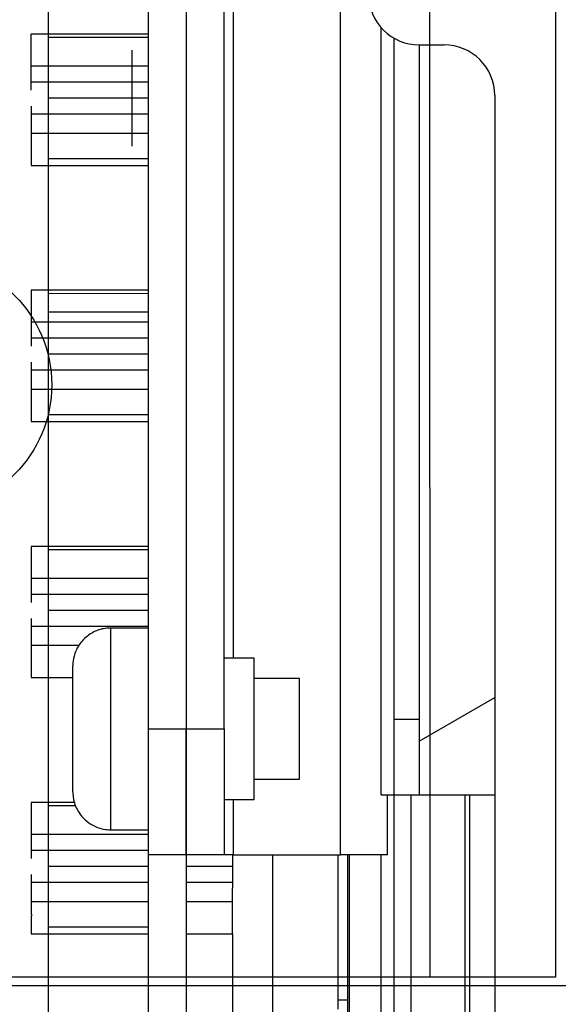
# Model space of a CAD drawing. Extents: x -647 to 516, y -659 to 2089.
# Drawn here: x -78 to -57, y 1699 to 1738 of the extents above; entities that cross this region are included whole.
import ezdxf

# ---------------------------------------------------------------- set-up
doc = ezdxf.new("R2010")
doc.units = 0
doc.layers.add('2', color=7, linetype='CONTINUOUS')
doc.layers.add('4', color=7, linetype='CONTINUOUS')

msp = doc.modelspace()

# ---------------------------------------------------------------- linework, layer by layer
at = {"layer": '2', "color": 6, "linetype": 'CONTINUOUS'}
msp.add_line((-57.013558, 1762.9127), (-57.010776, 1699.9127), dxfattribs=at)
at = {"layer": '2', "color": 30, "linetype": 'CONTINUOUS'}
for p, q in [((-62.012748, 1754.9125), (-62.010319, 1699.9125)), ((-62.010319, 1699.9125), (-102.01032, 1699.9108))]:
    msp.add_line(p, q, dxfattribs=at)
at = {"layer": '2', "color": 1, "linetype": 'CONTINUOUS'}
msp.add_line((-57.010776, 1699.9127), (-62.010319, 1699.9125), dxfattribs=at)
at = {"layer": '2', "color": 40, "linetype": 'CONTINUOUS'}
msp.add_line((156.94745, 1699.5813), (-171.01652, 1699.5671), dxfattribs=at)
msp.add_circle((-82.011357, 1723.4116), 5, dxfattribs=at)
at = {"layer": '4', "color": 1, "linetype": 'CONTINUOUS'}
for p, q in [((-65.55383, 1704.7644), (-65.555874, 1759.2648)), ((-70.171119, 1709.765), (-70.172888, 1754.265)), ((-69.815667, 1749.4649), (-69.8142, 1712.5649)), ((-62.432374, 1736.8971), (-62.431194, 1710.1472)), ((-59.441442, 1712.148), (-59.429498, 1712.1479)), ((-76.173815, 1710.2647), (-76.173984, 1710.2647)), ((-62.431421, 1710.1472), (-62.431288, 1707.1473)), ((-71.673415, 1704.7648), (-71.67112, 1709.7646)), ((-71.671329, 1709.7651), (-70.171216, 1709.7651)), ((-70.171119, 1709.765), (-70.173415, 1704.7649)), ((-69.813977, 1706.9649), (-69.813948, 1704.7644)), ((-63.684693, 1704.7649), (-63.684783, 1707.1472)), ((-63.430663, 1707.1472), (-62.746144, 1707.1472)), ((-62.745781, 1697.1473), (-62.746292, 1707.1472)), ((-62.746144, 1707.1472), (-60.616073, 1707.1473)), ((-60.616073, 1707.1473), (-60.431055, 1707.1473)), ((-60.615977, 1707.1472), (-60.615466, 1697.1473)), ((-60.430492, 1707.1473), (-60.43005, 1697.1473)), ((-71.683704, 1704.7644), (-71.673415, 1704.7648)), ((-70.173415, 1704.7649), (-71.673415, 1704.7648)), ((-69.81389, 1704.7645), (-70.173415, 1704.7645)), ((-69.81389, 1704.7645), (-65.553891, 1704.7647)), ((-63.684823, 1704.7647), (-65.553891, 1704.7647))]:
    msp.add_line(p, q, dxfattribs=at)
at = {"layer": '4', "color": 7, "linetype": 'CONTINUOUS'}
for p, q in [((-73.173647, 1709.7647), (-73.175704, 1757.3955)), ((-71.675705, 1757.3956), (-71.673885, 1709.7646)), ((-73.173717, 1704.7649), (-73.173647, 1709.7647)), ((-73.173487, 1709.7646), (-71.673885, 1709.7646)), ((-73.173487, 1682.1365), (-73.174572, 1704.7649)), ((-73.173998, 1704.7649), (-73.173717, 1704.7649)), ((-71.673717, 1704.7648), (-73.173717, 1704.7649)), ((-71.674572, 1704.7648), (-71.673597, 1682.1368))]:
    msp.add_line(p, q, dxfattribs=at)
at = {"layer": '4', "color": 6, "linetype": 'CONTINUOUS'}
for p, q in [((-77.134144, 1679.9803), (-77.137248, 1751.9028)), ((-68.97368, 1712.565), (-70.171231, 1712.5649)), ((-63.430794, 1710.1472), (-62.431194, 1710.1472)), ((-70.171436, 1706.9649), (-68.97368, 1706.9648)), ((-69.830952, 1704.7645), (-69.830894, 1703.44)), ((-68.229419, 1670.039), (-68.230952, 1704.7646)), ((-69.830815, 1701.6364), (-69.830596, 1696.6837))]:
    msp.add_line(p, q, dxfattribs=at)
at = {"layer": '4', "color": 40, "linetype": 'CONTINUOUS'}
for p, q in [((-73.174838, 1737.3234), (-77.832273, 1737.3233)), ((-77.832253, 1736.0532), (-77.832273, 1737.3233)), ((-73.174832, 1737.1884), (-77.136613, 1737.1882)), ((-62.430767, 1736.8971), (-61.430767, 1736.8971)), ((-77.832341, 1735.4182), (-77.832253, 1736.0532)), ((-73.174783, 1736.0534), (-77.832273, 1736.0532)), ((-77.832273, 1735.101), (-77.832341, 1735.4182)), ((-73.174572, 1735.4184), (-77.832273, 1735.4184)), ((-73.174728, 1734.7834), (-77.136509, 1734.7832)), ((-77.832273, 1734.4657), (-77.832284, 1734.1482)), ((-77.832284, 1734.1482), (-77.832135, 1733.3862)), ((-73.174701, 1734.1484), (-77.832273, 1734.1483)), ((-73.174668, 1733.3864), (-77.832273, 1733.3862)), ((-73.174624, 1732.3784), (-77.136405, 1732.3782)), ((-77.832273, 1732.1161), (-73.174613, 1732.1164)), ((-77.831762, 1727.1634), (-77.831804, 1725.8932)), ((-73.174399, 1727.1634), (-77.831762, 1727.1634)), ((-73.174393, 1727.0284), (-77.136174, 1727.0282)), ((-73.174362, 1726.2998), (-77.136105, 1726.2996)), ((-77.831804, 1725.8932), (-77.831892, 1725.2582)), ((-73.174344, 1725.8934), (-77.831762, 1725.8933)), ((-77.831892, 1725.2582), (-77.831762, 1724.9406)), ((-73.174191, 1725.2585), (-77.831762, 1725.258)), ((-73.17429, 1724.6234), (-77.136071, 1724.6232)), ((-77.831762, 1724.3058), (-77.831837, 1723.9882)), ((-77.831837, 1723.9882), (-77.831686, 1723.2262)), ((-73.174147, 1723.9884), (-77.831762, 1723.9884)), ((-73.174229, 1723.2264), (-77.831762, 1723.2263)), ((-73.174186, 1722.2184), (-77.135967, 1722.2182)), ((-77.831762, 1721.9562), (-73.174175, 1721.9564)), ((-77.831251, 1717.003), (-77.831355, 1715.7332)), ((-73.173961, 1717.0034), (-77.831251, 1717.003)), ((-73.173955, 1716.8684), (-77.135736, 1716.8682)), ((-77.831355, 1715.7332), (-77.831442, 1715.0982)), ((-73.173906, 1715.7334), (-77.831251, 1715.7334)), ((-77.831442, 1715.0982), (-77.831762, 1714.7807)), ((-73.17376, 1715.0986), (-77.831251, 1715.0981)), ((-73.173851, 1714.4634), (-77.135632, 1714.4632)), ((-77.831251, 1714.1459), (-77.831387, 1713.8282)), ((-77.831387, 1713.8282), (-77.831238, 1713.0662)), ((-73.173695, 1713.8285), (-77.831251, 1713.828)), ((-75.941924, 1713.0663), (-77.831251, 1713.0664)), ((-77.831251, 1711.7963), (-76.174226, 1711.7964)), ((-62.431383, 1709.2787), (-59.42944, 1711.0121)), ((-77.83074, 1706.8431), (-77.830907, 1705.5732)), ((-76.113377, 1706.8433), (-77.83074, 1706.8431)), ((-63.930663, 1707.1472), (-63.430663, 1707.1472)), ((-63.430775, 1707.1472), (-63.430334, 1697.1472)), ((-60.430492, 1707.1473), (-59.430492, 1707.1474)), ((-76.066761, 1706.7083), (-77.135297, 1706.7082)), ((-77.83074, 1706.2083), (-77.83105, 1706.2082)), ((-77.830907, 1705.5732), (-77.830995, 1704.9382)), ((-73.173865, 1705.5734), (-77.83074, 1705.573)), ((-77.830995, 1704.9382), (-77.831251, 1704.6208)), ((-73.173959, 1704.9384), (-77.83074, 1704.9382)), ((-65.641185, 1699.0196), (-65.641658, 1704.7647)), ((-63.930334, 1697.1472), (-63.930914, 1704.7647)), ((-73.174552, 1704.3034), (-77.135193, 1704.3032)), ((-69.831326, 1704.3034), (-71.674552, 1704.3035)), ((-77.831251, 1703.9855), (-77.830938, 1703.6682)), ((-73.174464, 1703.6686), (-77.83074, 1703.6681)), ((-69.830815, 1703.6686), (-71.674525, 1703.6685)), ((-77.830938, 1703.6682), (-77.830789, 1702.9062)), ((-69.83079, 1702.9066), (-69.830894, 1703.44)), ((-73.174492, 1702.9064), (-77.83074, 1702.906)), ((-69.830815, 1702.9065), (-71.674492, 1702.9065)), ((-69.830815, 1701.6364), (-69.83079, 1702.9066)), ((-73.174449, 1701.8984), (-77.13509, 1701.8982)), ((-77.83074, 1701.6364), (-73.174437, 1701.6364)), ((-71.674437, 1701.6365), (-69.830815, 1701.6364))]:
    msp.add_line(p, q, dxfattribs=at)
at = {"layer": '4', "color": 30, "linetype": 'CONTINUOUS'}
for p, q in [((-63.930663, 1707.1472), (-63.932005, 1737.5755)), ((-63.431987, 1737.1657), (-63.430663, 1707.1472)), ((-73.835585, 1736.6885), (-73.835441, 1732.8781)), ((-67.174055, 1711.7651), (-68.972716, 1711.765)), ((-68.972557, 1707.765), (-67.174055, 1707.7652)), ((-65.641322, 1698.6496), (-65.641185, 1699.0196)), ((-65.64123, 1699.0195), (-65.275299, 1699.0196))]:
    msp.add_line(p, q, dxfattribs=at)
at = {"layer": '4', "color": 2, "linetype": 'CONTINUOUS'}
msp.add_line((-59.430665, 1734.8972), (-59.426864, 1660.8065), dxfattribs=at)
at = {"layer": '4', "color": 150, "linetype": 'CONTINUOUS'}
for p, q in [((-73.173998, 1713.7646), (-74.674112, 1713.7646)), ((-74.673601, 1705.7647), (-73.173998, 1705.7647)), ((-65.275528, 1704.7647), (-65.27378, 1660.8063)), ((-65.186483, 1660.8063), (-65.188385, 1704.7644))]:
    msp.add_line(p, q, dxfattribs=at)
at = {"layer": '4', "color": 40, "linetype": 'CONTINUOUS'}
for points in [[(-77.832273, 1733.3862), (-77.832266, 1733.3853, -0.007228597), (-77.832258, 1733.3824, -0.000435877), (-77.83225, 1733.3774, -0.000149803), (-77.832242, 1733.3703, -0.000081412), (-77.832233, 1733.3607, -0.000048954), (-77.832225, 1733.3488, -0.000033188), (-77.832215, 1733.3343, -0.000023669), (-77.832206, 1733.3173, -0.000018236), (-77.832197, 1733.2977, -0.000014284), (-77.832187, 1733.2755, -0.000011728), (-77.832178, 1733.2508, -0.000009724), (-77.832168, 1733.2236, -0.000008346), (-77.832159, 1733.1941, -0.000007209), (-77.83215, 1733.1624, -0.000006386), (-77.832141, 1733.1287, -0.000005692), (-77.832132, 1733.0933, -0.000005167), (-77.832124, 1733.0563, -0.000004724), (-77.832116, 1733.0181, -0.000004374), (-77.832109, 1732.9789, -0.000004087), (-77.832102, 1732.939, -0.000003847), (-77.832095, 1732.8987, -0.000003661), (-77.83209, 1732.8583, -0.000003496), (-77.832084, 1732.8179, -0.000003383), (-77.83208, 1732.778, -0.000003274), (-77.832076, 1732.7387, -0.000003209), (-77.832072, 1732.7002, -0.000003125), (-77.832069, 1732.6627, -0.000003122), (-77.832067, 1732.6263, -0.000003135), (-77.832065, 1732.5912, -0.000003084), (-77.832064, 1732.5575, -0.000002857), (-77.832063, 1732.5252, -0.000004205), (-77.832063, 1732.4935, -0.000007261), (-77.832064, 1732.4618, -0.000008637), (-77.832066, 1732.43, -0.000009248), (-77.832069, 1732.3986, -0.00001004), (-77.832073, 1732.3677, -0.000011113), (-77.832079, 1732.3376, -0.000012502), (-77.832086, 1732.3085, -0.000014524), (-77.832095, 1732.2806, -0.000016223), (-77.832105, 1732.2541, -0.000017626), (-77.832116, 1732.2295, -0.000023019), (-77.832129, 1732.2067, -0.000034295), (-77.832144, 1732.1861, -0.000034172), (-77.832159, 1732.168, -0.000014586), (-77.832173, 1732.1527, -0.000066927), (-77.832193, 1732.1394, -0.000242466), (-77.832227, 1732.1272, -0.000334783), (-77.832273, 1732.1161, -0.000370948)], [(-77.831762, 1723.2263), (-77.831757, 1723.2254, -0.004778344), (-77.831752, 1723.2225, -0.000291532), (-77.831747, 1723.2175, -0.000100326), (-77.831741, 1723.2104, -0.000054552), (-77.831735, 1723.2008, -0.000032813), (-77.831729, 1723.1889, -0.00002225), (-77.831723, 1723.1744, -0.00001587), (-77.831717, 1723.1574, -0.000012229), (-77.83171, 1723.1378, -0.000009579), (-77.831704, 1723.1156, -0.000007866), (-77.831697, 1723.0908, -0.000006522), (-77.83169, 1723.0637, -0.000005598), (-77.831684, 1723.0341, -0.000004836), (-77.831678, 1723.0025, -0.000004284), (-77.831671, 1722.9688, -0.000003818), (-77.831665, 1722.9333, -0.000003466), (-77.831659, 1722.8964, -0.000003169), (-77.831654, 1722.8582, -0.000002934), (-77.831649, 1722.8189, -0.000002742), (-77.831644, 1722.779, -0.000002581), (-77.831639, 1722.7387, -0.000002456), (-77.831635, 1722.6983, -0.000002345), (-77.831631, 1722.6579, -0.000002269), (-77.831628, 1722.618, -0.000002197), (-77.831625, 1722.5787, -0.000002153), (-77.831622, 1722.5402, -0.000002096), (-77.83162, 1722.5027, -0.000002095), (-77.831618, 1722.4663, -0.000002107), (-77.831616, 1722.4312, -0.000002069), (-77.831615, 1722.3975, -0.000001905), (-77.831614, 1722.3652, -0.000002897), (-77.831614, 1722.3335, -0.000005164), (-77.831615, 1722.3018, -0.000006182), (-77.831616, 1722.27, -0.000006608), (-77.831618, 1722.2386, -0.00000717), (-77.831621, 1722.2078, -0.00000794), (-77.831625, 1722.1776, -0.000008934), (-77.83163, 1722.1485, -0.000010379), (-77.831636, 1722.1206, -0.000011593), (-77.831643, 1722.0942, -0.000012597), (-77.831651, 1722.0695, -0.000016453), (-77.83166, 1722.0467, -0.000024515), (-77.83167, 1722.0261, -0.000024431), (-77.831681, 1722.008, -0.000010429), (-77.831691, 1721.9928, -0.00004786), (-77.831705, 1721.9795, -0.000173499), (-77.831729, 1721.9672, -0.000239873), (-77.831762, 1721.9562, -0.000266175)], [(-50.42116, 1699.5981, 0.000002441), (-50.421155, 1699.8094, 0.000002174), (-50.421152, 1700.0324, 0.000001976), (-50.421151, 1700.2661, 0.000001807), (-50.421151, 1700.5085, 0.000001676), (-50.421152, 1700.758, 0.000001567), (-50.421156, 1701.0127, 0.000001479), (-50.421161, 1701.2706, 0.000001409), (-50.421167, 1701.53, 0.00000135), (-50.421175, 1701.7889, 0.000001308), (-50.421183, 1702.0457, 0.000001269), (-50.421194, 1702.2986, 0.00000125), (-50.421205, 1702.5464, 0.00000123), (-50.421217, 1702.7876, 0.000001224), (-50.421229, 1703.0213, 0.000001203), (-50.421243, 1703.2462, 0.00000123), (-50.421257, 1703.4621, 0.000001278), (-50.421271, 1703.6683, 0.000001247), (-50.421286, 1703.8639, 0.000001081), (-50.4213, 1704.0482, 0.000001486), (-50.421316, 1704.2261, 0.000002513)], [(-77.831251, 1713.0664), (-77.831248, 1713.0655, -0.00239961), (-77.831246, 1713.0626, -0.000148116), (-77.831243, 1713.0576, -0.000051038), (-77.83124, 1713.0505, -0.000027767), (-77.831237, 1713.0409, -0.000016707), (-77.831234, 1713.029, -0.000011331), (-77.83123, 1713.0145, -0.000008083), (-77.831227, 1712.9975, -0.000006229), (-77.831223, 1712.9778, -0.00000488), (-77.83122, 1712.9557, -0.000004007), (-77.831216, 1712.9309, -0.000003323), (-77.831213, 1712.9037, -0.000002852), (-77.831209, 1712.8742, -0.000002464), (-77.831205, 1712.8425, -0.000002183), (-77.831202, 1712.8088, -0.000001945), (-77.831198, 1712.7734, -0.000001766), (-77.831195, 1712.7364, -0.000001615), (-77.831192, 1712.6982, -0.000001495), (-77.831188, 1712.659, -0.000001397), (-77.831185, 1712.6191, -0.000001315), (-77.831183, 1712.5787, -0.000001252), (-77.83118, 1712.5383, -0.000001195), (-77.831178, 1712.498, -0.000001157), (-77.831176, 1712.458, -0.00000112), (-77.831174, 1712.4187, -0.000001097), (-77.831172, 1712.3802, -0.000001067), (-77.83117, 1712.3427, -0.000001068), (-77.831169, 1712.3063, -0.000001078), (-77.831168, 1712.2712, -0.000001054), (-77.831167, 1712.2375, -0.000000952), (-77.831166, 1712.2052, -0.000001589), (-77.831166, 1712.1735, -0.000003067), (-77.831165, 1712.1418, -0.000003726), (-77.831166, 1712.11, -0.000003967), (-77.831167, 1712.0786, -0.0000043), (-77.831168, 1712.0478, -0.000004766), (-77.831171, 1712.0177, -0.000005364), (-77.831173, 1711.9885, -0.000006231), (-77.831177, 1711.9606, -0.00000696), (-77.831181, 1711.9342, -0.000007564), (-77.831185, 1711.9096, -0.00000988), (-77.83119, 1711.8868, -0.000014723), (-77.831196, 1711.8662, -0.000014675), (-77.831202, 1711.8481, -0.000006265), (-77.831208, 1711.8329, -0.000028754), (-77.831217, 1711.8195, -0.000104304), (-77.831231, 1711.8073, -0.000144397), (-77.831251, 1711.7963, -0.000160466)], [(-77.83074, 1702.906), (-77.830739, 1702.9051, -0.000096628), (-77.830739, 1702.9023, -0.000005729), (-77.830739, 1702.8973, -0.000001965), (-77.830739, 1702.8901, -0.000001067), (-77.830739, 1702.8806, -0.000000641), (-77.830738, 1702.8687, -0.000000435), (-77.830738, 1702.8542, -0.00000031), (-77.830737, 1702.8372, -0.000000239), (-77.830737, 1702.8176, -0.000000187), (-77.830736, 1702.7954, -0.000000154), (-77.830735, 1702.7707, -0.000000127), (-77.830735, 1702.7435, -0.000000109), (-77.830734, 1702.714, -0.000000094), (-77.830733, 1702.6824, -0.000000084), (-77.830732, 1702.6487, -0.000000074), (-77.830731, 1702.6133, -0.000000068), (-77.83073, 1702.5763, -0.000000062), (-77.830729, 1702.5381, -0.000000057), (-77.830728, 1702.4989, -0.000000053), (-77.830727, 1702.459, -0.00000005), (-77.830726, 1702.4187, -1), (-77.830725, 1702.3782, -1), (-77.830724, 1702.3379), (-77.830723, 1702.298), (-77.830722, 1702.2587), (-77.830722, 1702.2202), (-77.830721, 1702.1827), (-77.83072, 1702.1463), (-77.830719, 1702.1112), (-77.830718, 1702.0775), (-77.830718, 1702.0452, -0.000000281), (-77.830717, 1702.0135, -0.000000969), (-77.830716, 1701.9818, -0.00000127), (-77.830716, 1701.95, -0.000001326), (-77.830716, 1701.9186, -0.000001429), (-77.830716, 1701.8878, -0.000001591), (-77.830716, 1701.8577, -0.000001793), (-77.830717, 1701.8285, -0.000002081), (-77.830717, 1701.8006, -0.000002324), (-77.830718, 1701.7742, -0.000002526), (-77.830719, 1701.7496, -0.0000033), (-77.830721, 1701.7268, -0.000004918), (-77.830723, 1701.7062, -0.000004903), (-77.830724, 1701.6881, -0.000002093), (-77.830726, 1701.6729, -0.000009609), (-77.830729, 1701.6596, -0.00003488), (-77.830733, 1701.6474, -0.000048351), (-77.83074, 1701.6364, -0.000053812)]]:
    msp.add_lwpolyline(points, format="xyb", dxfattribs=at)
at = {"layer": '4', "color": 150, "linetype": 'CONTINUOUS'}
for points in [[(-74.674112, 1713.7646), (-74.674099, 1713.759, -0.001625407), (-74.674086, 1713.7419, -0.000126787), (-74.674071, 1713.7129, -0.000043637), (-74.674056, 1713.6721, -0.00002311), (-74.674039, 1713.6187, -0.000013909), (-74.674022, 1713.5534, -0.00000942), (-74.674005, 1713.4756, -0.000006736), (-74.673986, 1713.3861, -0.000005156), (-74.673968, 1713.2847, -0.000004042), (-74.673948, 1713.1722, -0.000003296), (-74.673929, 1713.0488, -0.00000273), (-74.673909, 1712.9155, -0.000002323), (-74.673889, 1712.7727, -0.000002001), (-74.673869, 1712.6215, -0.000001756), (-74.673849, 1712.4624, -0.000001553), (-74.673829, 1712.2967, -0.000001387), (-74.67381, 1712.1252, -0.000001265), (-74.67379, 1711.9486, -0.00000117), (-74.673771, 1711.7678, -0.000001057), (-74.673753, 1711.5848, -0.000000932), (-74.673735, 1711.4007, -0.000000939), (-74.673717, 1711.2126, -0.000001009), (-74.6737, 1711.0202, -0.000000767), (-74.673684, 1710.839, -0.000000346), (-74.67367, 1710.6751, -0.000000936), (-74.673653, 1710.47, -0.000001484), (-74.67363, 1710.1625, -0.000000754), (-74.673601, 1709.7646, -0.000000419)], [(-73.173487, 1709.7646), (-73.173504, 1709.9359, 0.000000356), (-73.173522, 1710.1106, 0.000000333), (-73.17354, 1710.2888, 0.000000329), (-73.173558, 1710.47, 0.000000352), (-73.173577, 1710.6537, 0.000000367), (-73.173597, 1710.8391, 0.000000382), (-73.173617, 1711.0256, 0.000000398), (-73.173637, 1711.2126, 0.000000421), (-73.173657, 1711.3993, 0.000000444), (-73.173678, 1711.5848, 0.000000474), (-73.173699, 1711.7682, 0.000000506), (-73.17372, 1711.9486, 0.000000547), (-73.173741, 1712.1251, 0.000000593), (-73.173762, 1712.2968, 0.000000651), (-73.173782, 1712.4625, 0.000000717), (-73.173802, 1712.6215, 0.000000795), (-73.173822, 1712.7727, 0.000000903), (-73.173841, 1712.9156, 0.00000105), (-73.17386, 1713.0488, 0.000001192), (-73.173877, 1713.1722, 0.000001311), (-73.173894, 1713.2846, 0.00000171), (-73.17391, 1713.3861, 0.00000252), (-73.173925, 1713.476, 0.000002598), (-73.173939, 1713.5534, 0.000001258), (-73.173951, 1713.6173, 0.000005054), (-73.173964, 1713.6721, 0.000018168), (-73.17398, 1713.7213, 0.00002603), (-73.173998, 1713.7646, 0.000030875)], [(-76.173715, 1709.7646), (-76.173723, 1709.8717, 0.000001547), (-76.173732, 1709.9808, 0.000001445), (-76.173742, 1710.0923, 0.000001431), (-76.173752, 1710.2055, 0.000001529), (-76.173764, 1710.3203, 0.000001594), (-76.173776, 1710.4361, 0.00000166), (-76.173789, 1710.5527, 0.000001728), (-76.173803, 1710.6696, 0.000001829), (-76.173818, 1710.7863, 0.00000193), (-76.173834, 1710.9022, 0.00000206), (-76.173851, 1711.0168, 0.000002199), (-76.173868, 1711.1296, 0.000002374), (-76.173886, 1711.2399, 0.000002575), (-76.173905, 1711.3472, 0.000002827), (-76.173924, 1711.4507, 0.000003113), (-76.173944, 1711.5501, 0.000003453), (-76.173964, 1711.6446, 0.000003924), (-76.173985, 1711.7339, 0.000004562), (-76.174006, 1711.8172, 0.000005178), (-76.174027, 1711.8943, 0.000005696), (-76.174048, 1711.9645, 0.00000743), (-76.174069, 1712.028, 0.000010947), (-76.174091, 1712.0841, 0.000011284), (-76.174111, 1712.1325, 0.000005466), (-76.174129, 1712.1725, 0.000021956), (-76.174151, 1712.2067, 0.000078929), (-76.174184, 1712.2374, 0.000113108), (-76.174226, 1712.2645, 0.000134191)], [(-76.173715, 1707.2648), (-76.173713, 1707.2683, 0.00035143), (-76.173711, 1707.279, 0.000027462), (-76.17371, 1707.2971, 0.000009454), (-76.173709, 1707.3226, 0.000005007), (-76.173707, 1707.356, 0.000003014), (-76.173706, 1707.3968, 0.000002041), (-76.173705, 1707.4454, 0.00000146), (-76.173704, 1707.5014, 0.000001117), (-76.173703, 1707.5648, 0.000000876), (-76.173703, 1707.635, 0.000000714), (-76.173702, 1707.7122, 0.000000592), (-76.173702, 1707.7955, 0.000000503), (-76.173702, 1707.8847, 0.000000434), (-76.173701, 1707.9792, 0.000000381), (-76.173701, 1708.0786, 0.000000337), (-76.173702, 1708.1822, 0.000000301), (-76.173702, 1708.2894, 0.000000274), (-76.173702, 1708.3997, 0.000000253), (-76.173703, 1708.5127, 0.000000229), (-76.173704, 1708.6271, 0.000000202), (-76.173704, 1708.7422, 0.000000204), (-76.173705, 1708.8597, 0.000000219), (-76.173706, 1708.98, 0.000000166), (-76.173707, 1709.0932, 0.000000075), (-76.173708, 1709.1956, 0.000000203), (-76.173709, 1709.3238, 0.000000322), (-76.173712, 1709.516, 0.000000163), (-76.173715, 1709.7646, 0.000000091)], [(-74.673601, 1709.7646), (-74.673598, 1709.5934, -0.000000202), (-74.673595, 1709.4187, -0.000000189), (-74.673593, 1709.2405, -0.000000187), (-74.67359, 1709.0593, -0.0000002), (-74.673587, 1708.8757, -0.000000208), (-74.673585, 1708.6903, -0.000000217), (-74.673583, 1708.5037, -0.000000226), (-74.673581, 1708.3167, -0.000000239), (-74.673579, 1708.1301, -0.000000252), (-74.673577, 1707.9446, -0.000000269), (-74.673576, 1707.7612, -0.000000287), (-74.673575, 1707.5808, -0.00000031), (-74.673574, 1707.4043, -0.000000336), (-74.673573, 1707.2327, -0.000000369), (-74.673573, 1707.0669, -0.000000406), (-74.673573, 1706.9079, -0.000000451), (-74.673573, 1706.7567, -0.000000512), (-74.673573, 1706.6139, -0.000000595), (-74.673574, 1706.4806, -0.000000676), (-74.673575, 1706.3572, -0.000000743), (-74.673577, 1706.2448, -0.000000969), (-74.673578, 1706.1433, -0.000001428), (-74.67358, 1706.0534, -0.000001472), (-74.673583, 1705.976, -0.000000713), (-74.673585, 1705.9121, -0.000002864), (-74.673588, 1705.8573, -0.000010292), (-74.673593, 1705.808, -0.000014738), (-74.673601, 1705.7647, -0.00001747)]]:
    msp.add_lwpolyline(points, format="xyb", dxfattribs=at)
at = {"layer": '4', "color": 6, "linetype": 'CONTINUOUS'}
msp.add_lwpolyline([(-68.97368, 1706.9648), (-68.973585, 1706.9681, 0.015604833), (-68.973494, 1706.977, 0.001818582), (-68.973407, 1706.9919, 0.00063373), (-68.973325, 1707.0121, 0.000319354), (-68.973247, 1707.0375, 0.000191931), (-68.973174, 1707.0675, 0.000130095), (-68.973106, 1707.1021, 0.000093586), (-68.973042, 1707.1406, 0.000070703), (-68.972982, 1707.183, 0.000055438), (-68.972927, 1707.2286, 0.00004515), (-68.972876, 1707.2773, 0.000036967), (-68.972829, 1707.3288, 0.000028932), (-68.972785, 1707.3838, 0.000022679), (-68.972742, 1707.4428, 0.000016848), (-68.972699, 1707.5071, 0.00001386), (-68.972656, 1707.5764, 0.000013681), (-68.972615, 1707.6509, 0.000012806), (-68.972574, 1707.7304, 0.000011703), (-68.972534, 1707.8153, 0.00001075), (-68.972496, 1707.9053, 0.000010169), (-68.97246, 1708.0006, 0.000009523), (-68.972425, 1708.101, 0.000009029), (-68.972392, 1708.2065, 0.00000852), (-68.972361, 1708.3167, 0.000008161), (-68.972333, 1708.4318, 0.000007779), (-68.972308, 1708.5511, 0.000007507), (-68.972285, 1708.6747, 0.00000722), (-68.972265, 1708.8021, 0.00000702), (-68.972248, 1708.9329, 0.000006812), (-68.972234, 1709.0667, 0.000006671), (-68.972224, 1709.2032, 0.00000653), (-68.972217, 1709.3417, 0.00000644), (-68.972214, 1709.4819, 0.000006358), (-68.972214, 1709.6231, 0.000006315), (-68.972218, 1709.7649, 0.000006288), (-68.972225, 1709.9067, 0.000006288), (-68.972236, 1710.048, 0.000006315), (-68.972251, 1710.1881, 0.000006358), (-68.972268, 1710.3267, 0.00000644), (-68.97229, 1710.4631, 0.00000653), (-68.972314, 1710.597, 0.000006671), (-68.972341, 1710.7278, 0.000006812), (-68.972371, 1710.8551, 0.00000702), (-68.972404, 1710.9787, 0.00000722), (-68.972439, 1711.0981, 0.000007507), (-68.972477, 1711.2131, 0.000007779), (-68.972516, 1711.3234, 0.000008162), (-68.972557, 1711.4289, 0.000008523), (-68.9726, 1711.5292, 0.000009028), (-68.972644, 1711.6246, 0.000009512), (-68.972689, 1711.7146, 0.000010171), (-68.972736, 1711.7995, 0.000010797), (-68.972783, 1711.879, 0.000011695), (-68.97283, 1711.9535, 0.000012593), (-68.972878, 1712.0228, 0.000013716), (-68.972926, 1712.0871, 0.000014841), (-68.972974, 1712.1461, 0.00001661), (-68.973023, 1712.201, 0.000017858), (-68.973072, 1712.2526, 0.000018959), (-68.973122, 1712.3012, 0.000020085), (-68.973174, 1712.3468, 0.00002679), (-68.973227, 1712.3892, 0.000042321), (-68.973283, 1712.428, 0.000040885), (-68.973336, 1712.4623, 0.000011662), (-68.973385, 1712.4916, 0.00008317), (-68.973449, 1712.5177, 0.000321099), (-68.973549, 1712.5423, 0.00042893), (-68.97368, 1712.565, 0.000445296)], format="xyb", dxfattribs=at)
at = {"layer": '4', "color": 1, "linetype": 'CONTINUOUS'}
msp.add_lwpolyline([(-76.17396, 1711.9585), (-76.173963, 1711.9585, 0.023056309), (-76.173967, 1711.9585, 0.018722759), (-76.173971, 1711.9585, 0.015229126), (-76.173976, 1711.9585, 0.012633668), (-76.17398, 1711.9585, 0.01052631), (-76.173986, 1711.9585, 0.008933465), (-76.173991, 1711.9585, 0.007611482), (-76.173997, 1711.9585, 0.006588657), (-76.174004, 1711.9585, 0.005720809), (-76.174011, 1711.9584, 0.005034922), (-76.174018, 1711.9584, 0.004438872), (-76.174025, 1711.9584, 0.003957302), (-76.174033, 1711.9584, 0.003537086), (-76.174042, 1711.9584, 0.003195649), (-76.17405, 1711.9584, 0.002876984), (-76.174059, 1711.9584, 0.002604127), (-76.174069, 1711.9584, 0.002393135), (-76.174079, 1711.9584, 0.002237941), (-76.174089, 1711.9584, 0.001992702), (-76.174099, 1711.9584, 0.001724309), (-76.17411, 1711.9584, 0.001764249), (-76.174122, 1711.9584, 0.001935397), (-76.174134, 1711.9584, 0.001350969), (-76.174145, 1711.9584, 0.000444716), (-76.174156, 1711.9584, 0.001758204), (-76.174171, 1711.9584, 0.002661182), (-76.174194, 1711.9584, 0.001168987), (-76.174226, 1711.9583, 0.000590896)], format="xyb", dxfattribs=at)
at = {"layer": '4', "color": 30, "linetype": 'CONTINUOUS'}
for points in [[(-73.173735, 1711.7649), (-73.173748, 1711.7648), (-73.173761, 1711.7648, 0.99999999), (-73.173774, 1711.7648), (-73.173787, 1711.7648), (-73.173801, 1711.7648), (-73.173814, 1711.7648), (-73.173827, 1711.7648), (-73.17384, 1711.7648), (-73.173853, 1711.7647), (-73.173867, 1711.7647), (-73.17388, 1711.7647), (-73.173893, 1711.7647), (-73.173906, 1711.7647), (-73.173919, 1711.7647), (-73.173931, 1711.7647), (-73.173946, 1711.7647), (-73.173968, 1711.7646), (-73.173998, 1711.7646)], [(-67.174055, 1709.7651), (-67.174049, 1709.8508, 0.000000883), (-67.174043, 1709.9381, 0.000000825), (-67.174037, 1710.0272, 0.000000817), (-67.174031, 1710.1178, 0.000000872), (-67.174025, 1710.2096, 0.00000091), (-67.17402, 1710.3023, 0.000000947), (-67.174015, 1710.3956, 0.000000986), (-67.174011, 1710.4891, 0.000001044), (-67.174007, 1710.5824, 0.000001101), (-67.174003, 1710.6752, 0.000001175), (-67.174, 1710.7669, 0.000001255), (-67.173998, 1710.8571, 0.000001355), (-67.173996, 1710.9453, 0.00000147), (-67.173994, 1711.0312, 0.000001613), (-67.173993, 1711.114, 0.000001776), (-67.173993, 1711.1935, 0.00000197), (-67.173994, 1711.2691, 0.000002239), (-67.173995, 1711.3405, 0.000002603), (-67.173996, 1711.4072, 0.000002954), (-67.173999, 1711.4689, 0.000003249), (-67.174002, 1711.5251, 0.000004239), (-67.174006, 1711.5758, 0.000006245), (-67.17401, 1711.6208, 0.000006437), (-67.174015, 1711.6595, 0.000003118), (-67.174019, 1711.6914, 0.000012523), (-67.174026, 1711.7188, 0.000045005), (-67.174038, 1711.7434, 0.000064452), (-67.174055, 1711.7651, 0.000076407)], [(-67.174055, 1707.7652), (-67.174038, 1707.768, 0.004460074), (-67.174023, 1707.7765, 0.000348516), (-67.174008, 1707.791, 0.000119978), (-67.173994, 1707.8114, 0.000063547), (-67.173981, 1707.8381, 0.000038248), (-67.173969, 1707.8708, 0.000025904), (-67.173958, 1707.9097, 0.000018525), (-67.173949, 1707.9544, 0.000014179), (-67.173941, 1708.0052, 0.000011117), (-67.173934, 1708.0614, 0.000009065), (-67.173929, 1708.1231, 0.000007509), (-67.173925, 1708.1897, 0.000006388), (-67.173923, 1708.2611, 0.000005503), (-67.173922, 1708.3367, 0.000004829), (-67.173922, 1708.4163, 0.000004272), (-67.173924, 1708.4991, 0.000003816), (-67.173927, 1708.5849, 0.000003478), (-67.173931, 1708.6732, 0.000003217), (-67.173937, 1708.7636, 0.000002907), (-67.173944, 1708.8551, 0.000002564), (-67.173951, 1708.9472, 0.000002584), (-67.17396, 1709.0412, 0.000002775), (-67.17397, 1709.1374, 0.00000211), (-67.17398, 1709.228, 0.000000951), (-67.17399, 1709.3099, 0.000002575), (-67.174003, 1709.4125, 0.00000408), (-67.174025, 1709.5662, 0.000002073), (-67.174055, 1709.7651, 0.000001153)], [(-59.430197, 1700.0474), (-59.430131, 1700.0474), (-59.430065, 1700.0474), (-59.429999, 1700.0474), (-59.429933, 1700.0474), (-59.429867, 1700.0474), (-59.429801, 1700.0474), (-59.429735, 1700.0474), (-59.429669, 1700.0474), (-59.429603, 1700.0474), (-59.429537, 1700.0474), (-59.429472, 1700.0474), (-59.429405, 1700.0474, -1), (-59.429337, 1700.0474), (-59.429273, 1700.0474), (-59.429215, 1700.0474), (-59.429141, 1700.0474), (-59.429027, 1700.0474), (-59.428877, 1700.0474)]]:
    msp.add_lwpolyline(points, format="xyb", dxfattribs=at)
at = {"layer": '4', "color": 7, "linetype": 'CONTINUOUS'}
msp.add_lwpolyline([(-71.673885, 1709.7646), (-71.673864, 1709.5264, -0.000001159), (-71.673843, 1709.285, -0.000001105), (-71.673824, 1709.0401, -0.000001099), (-71.673805, 1708.7929, -0.000001162), (-71.673788, 1708.5444, -0.000001209), (-71.673772, 1708.2956, -0.000001255), (-71.673757, 1708.0476, -0.000001307), (-71.673743, 1707.8014, -0.000001379), (-71.673732, 1707.5584, -0.000001457), (-71.673721, 1707.3195, -0.000001551), (-71.673713, 1707.0861, -0.000001659), (-71.673706, 1706.8592, -0.000001788), (-71.673701, 1706.6401, -0.000001945), (-71.673698, 1706.4297, -0.000002131), (-71.673697, 1706.2293, -0.000002356), (-71.673698, 1706.0395, -0.000002612), (-71.673701, 1705.8615, -0.000002978), (-71.673706, 1705.6957, -0.000003453), (-71.673713, 1705.543, -0.000003945), (-71.673721, 1705.4035, -0.000004364), (-71.673731, 1705.2782, -0.00000567), (-71.673743, 1705.1664, -0.000008259), (-71.673758, 1705.0687, -0.000008682), (-71.673772, 1704.9855, -0.000004571), (-71.673786, 1704.9177, -0.00001676), (-71.673805, 1704.8602, -0.000059373), (-71.673839, 1704.8092, -0.00008661), (-71.673885, 1704.7649, -0.000106899)], format="xyb", dxfattribs=at)
at = {"layer": '4', "color": 40, "linetype": 'CONTINUOUS'}
msp.add_lwpolyline([(-60.430444, 1699.8971), (-60.43043, 1699.8971), (-60.430416, 1699.8971), (-60.430403, 1699.8971), (-60.430389, 1699.8972), (-60.430375, 1699.8972), (-60.430362, 1699.8972), (-60.430348, 1699.8972), (-60.430334, 1699.8972), (-60.430321, 1699.8972), (-60.430307, 1699.8972), (-60.430294, 1699.8972), (-60.43028, 1699.8972), (-60.430266, 1699.8973), (-60.430253, 1699.8973), (-60.430241, 1699.8973), (-60.430225, 1699.8973), (-60.430202, 1699.8973), (-60.430171, 1699.8973)], dxfattribs=at)
at = {"layer": '4', "color": 2, "linetype": 'CONTINUOUS'}
for centre, start, end in [((-62.430871, 1738.8971), 180.00294, 270.00294), ((-61.430665, 1734.8971), 0.0029399, 90.00294)]:
    msp.add_arc(centre, 2, start, end, dxfattribs=at)
at = {"layer": '4', "color": 150, "linetype": 'CONTINUOUS'}
for points, knots in [([(-74.674112, 1713.7646), (-74.683256, 1713.7648), (-74.697007, 1713.7647), (-74.71537, 1713.7642), (-74.74791, 1713.7632), (-74.787626, 1713.7608), (-74.864582, 1713.7535), (-74.94847, 1713.7408), (-75.081266, 1713.7108), (-75.247344, 1713.6565), (-75.450648, 1713.5559), (-75.650822, 1713.4121), (-75.875118, 1713.1869), (-76.034459, 1712.9263), (-76.146891, 1712.5968), (-76.173777, 1712.3985), (-76.174049, 1712.2608), (-76.174041, 1712.266), (-76.174226, 1712.2645)], [0, 0, 0, 0, 0.01155544, 0.01736546, 0.023196846, 0.052668875, 0.067598267, 0.12081651, 0.15969874, 0.23939218, 0.3410903, 0.44483882, 0.54927615, 0.74061435, 0.82592001, 0.98741157, 0.99144626, 1, 1, 1, 1]), ([(-76.173715, 1707.2648), (-76.17382, 1707.2673), (-76.173849, 1707.262), (-76.17363, 1707.229), (-76.170867, 1707.1551), (-76.154651, 1706.9953), (-76.076815, 1706.6784), (-75.809016, 1706.2132), (-75.291232, 1705.8454), (-74.8597, 1705.7649), (-74.673601, 1705.7647)], [0, 0, 0, 0, 0.008313961, 0.020695878, 0.046653601, 0.10031827, 0.22356326, 0.45613196, 0.76538592, 1, 1, 1, 1])]:
    msp.add_open_spline(points, degree=3, knots=knots, dxfattribs=at)

doc.saveas('drawing.dxf')
